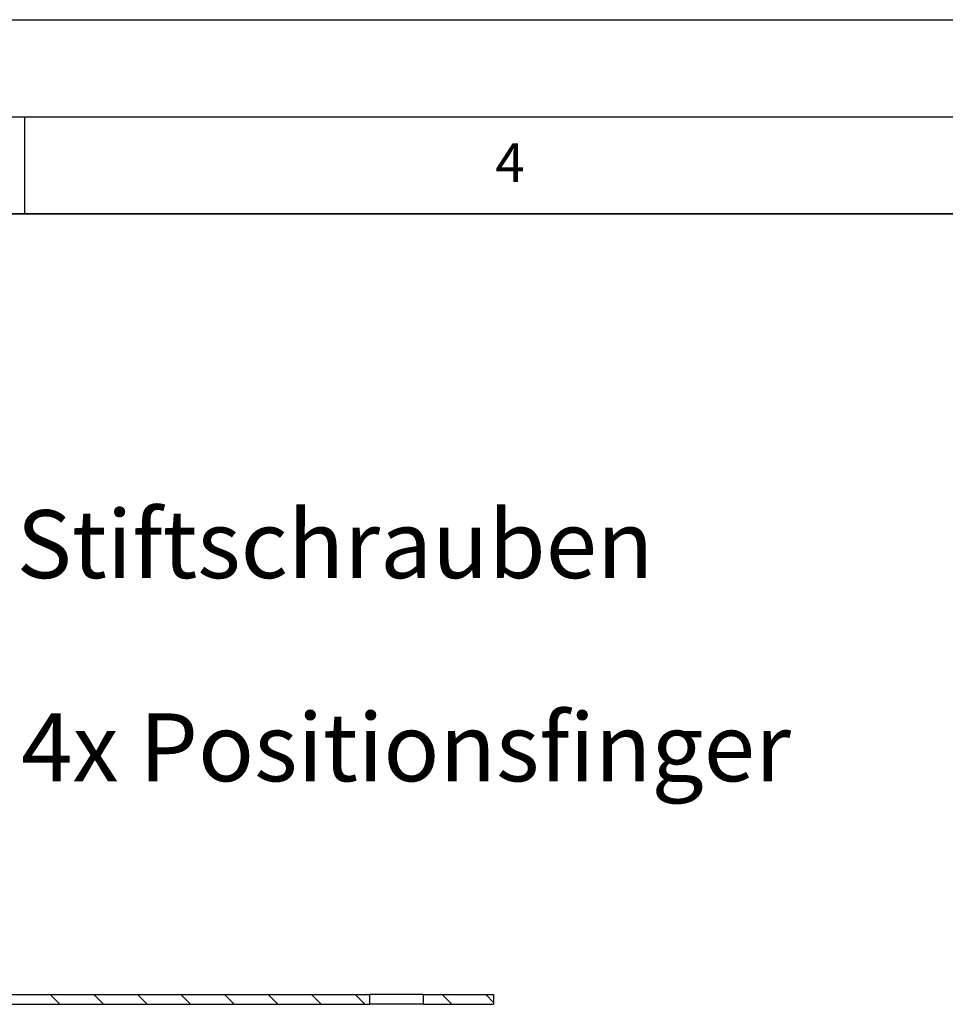
# Model space of a CAD drawing. Units: millimetres. Extents: x 0 to 420, y 0 to 297.
# Drawn here: x 165 to 212, y 246 to 297 of the extents above; entities that cross this region are included whole.
import ezdxf

# ---------------------------------------------------------------- set-up
doc = ezdxf.new("R2010")
doc.units = ezdxf.units.MM
doc.layers.add('LINIEN-DICK', color=7, linetype='Continuous', lineweight=35)
doc.layers.add('LINIEN-DÜNN', color=7, linetype='Continuous')
doc.layers.add('VORLAGE_TEXT', color=7, linetype='Continuous')
doc.styles.add('SLDTEXTSTYLE0', font='TXT', dxfattribs={"width": 0.605})

# ---------------------------------------------------------------- blocks, each defined once
blk = doc.blocks.new('SW_NOTE_0_4')
at = {"color": 0, "linetype": 'Continuous', "lineweight": 0, "insert": (0.58, 1.765), "char_height": 3.5, "attachment_point": 1, "style": 'SLDTEXTSTYLE0'}
blk.add_mtext('3x M6x40 Stiftschrauben', dxfattribs=at)
blk = doc.blocks.new('SW_NOTE_0_5')
at = {"color": 0, "linetype": 'Continuous', "lineweight": 0, "insert": (0.563, 1.774), "char_height": 3.5, "attachment_point": 1, "style": 'SLDTEXTSTYLE0'}
blk.add_mtext('4x Positionsfinger', dxfattribs=at)
blk = doc.blocks.new('SW_HATCH_0')
at = {"color": 0, "linetype": 'Continuous', "lineweight": 18}
for p, q in [((116.743, 0), (117.243, -0.5)), ((118.988, 0), (119.488, -0.5)), ((121.233, 0), (121.733, -0.5)), ((123.479, 0), (123.979, -0.5)), ((125.724, 0), (126.224, -0.5)), ((127.969, 0), (128.469, -0.5)), ((130.214, 0), (130.714, -0.5)), ((132.459, 0), (132.959, -0.5)), ((136.949, 0), (137.449, -0.5)), ((139.194, 0), (139.597, -0.403))]:
    blk.add_line(p, q, dxfattribs=at)

msp = doc.modelspace()

# ---------------------------------------------------------------- linework, layer by layer
at = {"color": 7, "linetype": 'Continuous', "lineweight": 25}
for p, q in [((151.108395, 246.770689), (182.808395, 246.770689)), ((182.808395, 246.270688), (182.808395, 246.770689)), ((185.558397, 246.770689), (182.808395, 246.770689)), ((185.558397, 246.770689), (185.558397, 246.270688)), ((185.558397, 246.770689), (189.183395, 246.770689)), ((189.183395, 246.770689), (189.183395, 246.270688)), ((151.108395, 246.270688), (182.808395, 246.270688)), ((185.558397, 246.270688), (182.808395, 246.270688)), ((185.558397, 246.270688), (189.183395, 246.270688))]:
    msp.add_line(p, q, dxfattribs=at)
at = {"layer": 'LINIEN-DICK'}
msp.add_line((410, 287), (20, 287), dxfattribs=at)
at = {"layer": 'LINIEN-DÜNN'}
for p, q in [((0, 297), (420, 297)), ((15, 292), (415, 292)), ((165, 292), (165, 287))]:
    msp.add_line(p, q, dxfattribs=at)

# ---------------------------------------------------------------- block references
at = {"color": 7, "linetype": 'Continuous', "lineweight": 0}
for name, p in [('SW_NOTE_0_4', (142.642857, 269.964286)), ('SW_NOTE_0_5', (164.261905, 259.488095))]:
    msp.add_blockref(name, p, dxfattribs=at)
at = {"color": 7, "linetype": 'Continuous', "lineweight": 18}
msp.add_blockref('SW_HATCH_0', (49.586411, 246.770689), dxfattribs=at)

# ---------------------------------------------------------------- texts
at = {"layer": 'VORLAGE_TEXT', "insert": (190.03004, 290.634327), "char_height": 2, "attachment_point": 2, "style": 'SLDTEXTSTYLE0'}
msp.add_mtext('4', dxfattribs=at)

doc.saveas('drawing.dxf')
